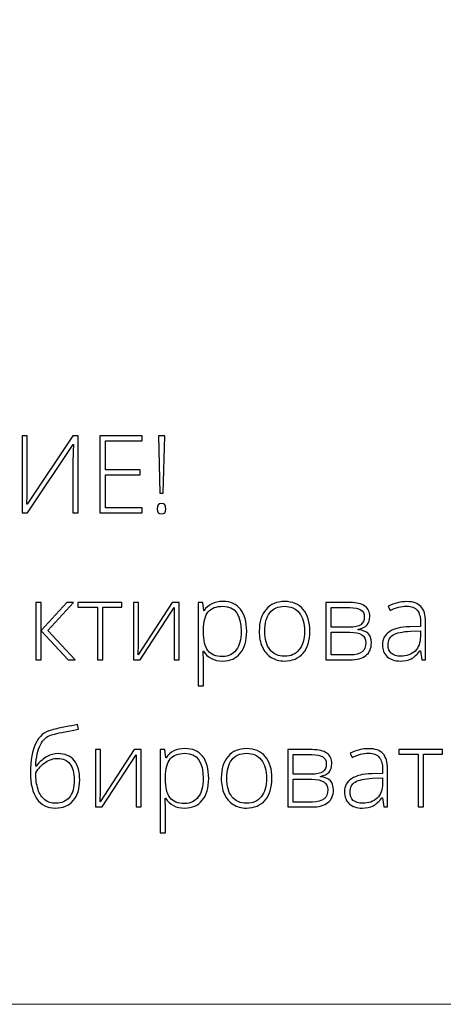
# Model space of a CAD drawing. Units: centimetres. Extents: x -263 to -96, y -383 to -147.
# Drawn here: x -235 to -217, y -383 to -341 of the extents above; entities that cross this region are included whole.
import ezdxf

# ---------------------------------------------------------------- set-up
doc = ezdxf.new("R2010")
doc.units = ezdxf.units.CM
doc.header["$MEASUREMENT"] = 0
doc.layers.add('layer 1', color=7, linetype='Continuous')

msp = doc.modelspace()

# ---------------------------------------------------------------- linework, layer by layer
at = {"layer": 'layer 1', "color": 250, "lineweight": 20}
msp.add_open_spline([(-263.16708, -383.03001), (-263.16708, -383.03001), (-263.16708, -146.8443), (-263.16708, -146.8443), (-263.16708, -146.8443), (-263.16708, -146.8443), (-96.16709, -146.8443), (-96.16709, -146.8443), (-96.16709, -146.8443), (-96.16709, -146.8443), (-96.16709, -383.03001), (-96.16709, -383.03001), (-96.16709, -383.03001), (-96.16709, -383.03001), (-263.16708, -383.03001), (-263.16708, -383.03001)], degree=3, knots=[0, 0, 0, 0, 0.2, 0.2, 0.2, 0.2, 0.4, 0.4, 0.4, 0.4, 0.6, 0.6, 0.6, 0.6, 1, 1, 1, 1], dxfattribs=at)
at = {"layer": 'layer 1', "color": 250}
for points, knots in [([(-235.11708, -359.04844), (-235.11708, -359.04844), (-234.8992, -359.04844), (-234.8992, -359.04844), (-234.8992, -359.04844), (-234.8992, -359.04844), (-234.8992, -361.17486), (-234.8992, -361.17486), (-234.8992, -361.17486), (-234.8992, -361.32669), (-234.90451, -361.58025), (-234.91666, -361.93554), (-234.91666, -361.93554), (-234.91666, -361.93554), (-234.90299, -361.93554), (-234.90299, -361.93554), (-234.90299, -361.93554), (-234.90299, -361.93554), (-232.98231, -359.04844), (-232.98231, -359.04844), (-232.98231, -359.04844), (-232.98231, -359.04844), (-232.75304, -359.04844), (-232.75304, -359.04844), (-232.75304, -359.04844), (-232.75304, -359.04844), (-232.75304, -362.3007), (-232.75304, -362.3007), (-232.75304, -362.3007), (-232.75304, -362.3007), (-232.9732, -362.3007), (-232.9732, -362.3007), (-232.9732, -362.3007), (-232.9732, -362.3007), (-232.9732, -360.18719), (-232.9732, -360.18719), (-232.9732, -360.18719), (-232.9732, -359.94729), (-232.96409, -359.68766), (-232.94435, -359.40905), (-232.94435, -359.40905), (-232.94435, -359.40905), (-232.96257, -359.40905), (-232.96257, -359.40905), (-232.96257, -359.40905), (-232.96257, -359.40905), (-234.89009, -362.3007), (-234.89009, -362.3007), (-234.89009, -362.3007), (-234.89009, -362.3007), (-235.11708, -362.3007), (-235.11708, -362.3007), (-235.11708, -362.3007), (-235.11708, -362.3007), (-235.11708, -359.04844), (-235.11708, -359.04844)], [0, 0, 0, 0, 0.06666667, 0.06666667, 0.06666667, 0.06666667, 0.13333333, 0.13333333, 0.13333333, 0.13333333, 0.2, 0.2, 0.2, 0.2, 0.26666667, 0.26666667, 0.26666667, 0.26666667, 0.33333333, 0.33333333, 0.33333333, 0.33333333, 0.4, 0.4, 0.4, 0.4, 0.46666667, 0.46666667, 0.46666667, 0.46666667, 0.53333333, 0.53333333, 0.53333333, 0.53333333, 0.6, 0.6, 0.6, 0.6, 0.66666667, 0.66666667, 0.66666667, 0.66666667, 0.73333333, 0.73333333, 0.73333333, 0.73333333, 0.8, 0.8, 0.8, 0.8, 0.86666667, 0.86666667, 0.86666667, 0.86666667, 1, 1, 1, 1]), ([(-230.05346, -362.3007), (-230.05346, -362.3007), (-231.83142, -362.3007), (-231.83142, -362.3007), (-231.83142, -362.3007), (-231.83142, -362.3007), (-231.83142, -359.04844), (-231.83142, -359.04844), (-231.83142, -359.04844), (-231.83142, -359.04844), (-230.05346, -359.04844), (-230.05346, -359.04844), (-230.05346, -359.04844), (-230.05346, -359.04844), (-230.05346, -359.25797), (-230.05346, -359.25797), (-230.05346, -359.25797), (-230.05346, -359.25797), (-231.60443, -359.25797), (-231.60443, -359.25797), (-231.60443, -359.25797), (-231.60443, -359.25797), (-231.60443, -360.48782), (-231.60443, -360.48782), (-231.60443, -360.48782), (-231.60443, -360.48782), (-230.14076, -360.48782), (-230.14076, -360.48782), (-230.14076, -360.48782), (-230.14076, -360.48782), (-230.14076, -360.69735), (-230.14076, -360.69735), (-230.14076, -360.69735), (-230.14076, -360.69735), (-231.60443, -360.69735), (-231.60443, -360.69735), (-231.60443, -360.69735), (-231.60443, -360.69735), (-231.60443, -362.09117), (-231.60443, -362.09117), (-231.60443, -362.09117), (-231.60443, -362.09117), (-230.05346, -362.09117), (-230.05346, -362.09117), (-230.05346, -362.09117), (-230.05346, -362.09117), (-230.05346, -362.3007), (-230.05346, -362.3007)], [0, 0, 0, 0, 0.07692308, 0.07692308, 0.07692308, 0.07692308, 0.15384615, 0.15384615, 0.15384615, 0.15384615, 0.23076923, 0.23076923, 0.23076923, 0.23076923, 0.30769231, 0.30769231, 0.30769231, 0.30769231, 0.38461538, 0.38461538, 0.38461538, 0.38461538, 0.46153846, 0.46153846, 0.46153846, 0.46153846, 0.53846154, 0.53846154, 0.53846154, 0.53846154, 0.61538462, 0.61538462, 0.61538462, 0.61538462, 0.69230769, 0.69230769, 0.69230769, 0.69230769, 0.76923077, 0.76923077, 0.76923077, 0.76923077, 0.84615385, 0.84615385, 0.84615385, 0.84615385, 1, 1, 1, 1]), ([(-229.16524, -361.46258), (-229.16524, -361.46258), (-229.30113, -361.46258), (-229.30113, -361.46258), (-229.30113, -361.46258), (-229.30113, -361.46258), (-229.36566, -359.04844), (-229.36566, -359.04844), (-229.36566, -359.04844), (-229.36566, -359.04844), (-229.10071, -359.04844), (-229.10071, -359.04844), (-229.10071, -359.04844), (-229.10071, -359.04844), (-229.16524, -361.46258), (-229.16524, -361.46258)], [0, 0, 0, 0, 0.2, 0.2, 0.2, 0.2, 0.4, 0.4, 0.4, 0.4, 0.6, 0.6, 0.6, 0.6, 1, 1, 1, 1]), ([(-229.41424, -362.12761), (-229.41424, -361.98185), (-229.35503, -361.90897), (-229.2366, -361.90897), (-229.2366, -361.90897), (-229.11513, -361.90897), (-229.05364, -361.98185), (-229.05364, -362.12761), (-229.05364, -362.12761), (-229.05364, -362.27337), (-229.11513, -362.34625), (-229.2366, -362.34625), (-229.2366, -362.34625), (-229.35503, -362.34625), (-229.41424, -362.27337), (-229.41424, -362.12761)], [0, 0, 0, 0, 0.2, 0.2, 0.2, 0.2, 0.4, 0.4, 0.4, 0.4, 0.6, 0.6, 0.6, 0.6, 1, 1, 1, 1]), ([(-233.226, -366.08513), (-233.226, -366.08513), (-232.9527, -366.08513), (-232.9527, -366.08513), (-232.9527, -366.08513), (-232.9527, -366.08513), (-234.03603, -367.25576), (-234.03603, -367.25576), (-234.03603, -367.25576), (-234.03603, -367.25576), (-232.87451, -368.50382), (-232.87451, -368.50382), (-232.87451, -368.50382), (-232.87451, -368.50382), (-233.17058, -368.50382), (-233.17058, -368.50382), (-233.17058, -368.50382), (-233.17058, -368.50382), (-234.31388, -367.27777), (-234.31388, -367.27777), (-234.31388, -367.27777), (-234.31388, -367.27777), (-234.31388, -368.50382), (-234.31388, -368.50382), (-234.31388, -368.50382), (-234.31388, -368.50382), (-234.5386, -368.50382), (-234.5386, -368.50382), (-234.5386, -368.50382), (-234.5386, -368.50382), (-234.5386, -366.08513), (-234.5386, -366.08513), (-234.5386, -366.08513), (-234.5386, -366.08513), (-234.31388, -366.08513), (-234.31388, -366.08513), (-234.31388, -366.08513), (-234.31388, -366.08513), (-234.31388, -367.26031), (-234.31388, -367.26031), (-234.31388, -367.26031), (-234.31388, -367.26031), (-233.226, -366.08513), (-233.226, -366.08513)], [0, 0, 0, 0, 0.08333333, 0.08333333, 0.08333333, 0.08333333, 0.16666667, 0.16666667, 0.16666667, 0.16666667, 0.25, 0.25, 0.25, 0.25, 0.33333333, 0.33333333, 0.33333333, 0.33333333, 0.41666667, 0.41666667, 0.41666667, 0.41666667, 0.5, 0.5, 0.5, 0.5, 0.58333333, 0.58333333, 0.58333333, 0.58333333, 0.66666667, 0.66666667, 0.66666667, 0.66666667, 0.75, 0.75, 0.75, 0.75, 0.83333333, 0.83333333, 0.83333333, 0.83333333, 1, 1, 1, 1]), ([(-230.91207, -366.27643), (-230.91207, -366.27643), (-231.71754, -366.27643), (-231.71754, -366.27643), (-231.71754, -366.27643), (-231.71754, -366.27643), (-231.71754, -368.50382), (-231.71754, -368.50382), (-231.71754, -368.50382), (-231.71754, -368.50382), (-231.93542, -368.50382), (-231.93542, -368.50382), (-231.93542, -368.50382), (-231.93542, -368.50382), (-231.93542, -366.27643), (-231.93542, -366.27643), (-231.93542, -366.27643), (-231.93542, -366.27643), (-232.76139, -366.27643), (-232.76139, -366.27643), (-232.76139, -366.27643), (-232.76139, -366.27643), (-232.76139, -366.08513), (-232.76139, -366.08513), (-232.76139, -366.08513), (-232.76139, -366.08513), (-230.91207, -366.08513), (-230.91207, -366.08513), (-230.91207, -366.08513), (-230.91207, -366.08513), (-230.91207, -366.27643), (-230.91207, -366.27643)], [0, 0, 0, 0, 0.11111111, 0.11111111, 0.11111111, 0.11111111, 0.22222222, 0.22222222, 0.22222222, 0.22222222, 0.33333333, 0.33333333, 0.33333333, 0.33333333, 0.44444444, 0.44444444, 0.44444444, 0.44444444, 0.55555556, 0.55555556, 0.55555556, 0.55555556, 0.66666667, 0.66666667, 0.66666667, 0.66666667, 0.77777778, 0.77777778, 0.77777778, 0.77777778, 1, 1, 1, 1]), ([(-230.20757, -366.08513), (-230.20757, -366.08513), (-230.20757, -367.83424), (-230.20757, -367.83424), (-230.20757, -367.83424), (-230.20757, -367.83424), (-230.22123, -368.2905), (-230.22123, -368.2905), (-230.22123, -368.2905), (-230.22123, -368.2905), (-228.78717, -366.08513), (-228.78717, -366.08513), (-228.78717, -366.08513), (-228.78717, -366.08513), (-228.49338, -366.08513), (-228.49338, -366.08513), (-228.49338, -366.08513), (-228.49338, -366.08513), (-228.49338, -368.50382), (-228.49338, -368.50382), (-228.49338, -368.50382), (-228.49338, -368.50382), (-228.70442, -368.50382), (-228.70442, -368.50382), (-228.70442, -368.50382), (-228.70442, -368.50382), (-228.70442, -366.7661), (-228.70442, -366.7661), (-228.70442, -366.7661), (-228.70442, -366.7661), (-228.69607, -366.29845), (-228.69607, -366.29845), (-228.69607, -366.29845), (-228.69607, -366.29845), (-230.13013, -368.50382), (-230.13013, -368.50382), (-230.13013, -368.50382), (-230.13013, -368.50382), (-230.4171, -368.50382), (-230.4171, -368.50382), (-230.4171, -368.50382), (-230.4171, -368.50382), (-230.4171, -366.08513), (-230.4171, -366.08513), (-230.4171, -366.08513), (-230.4171, -366.08513), (-230.20757, -366.08513), (-230.20757, -366.08513)], [0, 0, 0, 0, 0.07692308, 0.07692308, 0.07692308, 0.07692308, 0.15384615, 0.15384615, 0.15384615, 0.15384615, 0.23076923, 0.23076923, 0.23076923, 0.23076923, 0.30769231, 0.30769231, 0.30769231, 0.30769231, 0.38461538, 0.38461538, 0.38461538, 0.38461538, 0.46153846, 0.46153846, 0.46153846, 0.46153846, 0.53846154, 0.53846154, 0.53846154, 0.53846154, 0.61538462, 0.61538462, 0.61538462, 0.61538462, 0.69230769, 0.69230769, 0.69230769, 0.69230769, 0.76923077, 0.76923077, 0.76923077, 0.76923077, 0.84615385, 0.84615385, 0.84615385, 0.84615385, 1, 1, 1, 1]), ([(-226.64937, -368.54937), (-227.02136, -368.54937), (-227.29238, -368.40968), (-227.46319, -368.13107), (-227.46319, -368.13107), (-227.46319, -368.13107), (-227.47837, -368.13107), (-227.47837, -368.13107), (-227.47837, -368.13107), (-227.47837, -368.13107), (-227.4723, -368.31782), (-227.4723, -368.31782), (-227.4723, -368.31782), (-227.46623, -368.42714), (-227.46319, -368.54709), (-227.46319, -368.67767), (-227.46319, -368.67767), (-227.46319, -368.67767), (-227.46319, -369.59702), (-227.46319, -369.59702), (-227.46319, -369.59702), (-227.46319, -369.59702), (-227.68335, -369.59702), (-227.68335, -369.59702), (-227.68335, -369.59702), (-227.68335, -369.59702), (-227.68335, -366.08513), (-227.68335, -366.08513), (-227.68335, -366.08513), (-227.68335, -366.08513), (-227.49659, -366.08513), (-227.49659, -366.08513), (-227.49659, -366.08513), (-227.49659, -366.08513), (-227.45408, -366.4313), (-227.45408, -366.4313), (-227.45408, -366.4313), (-227.45408, -366.4313), (-227.44117, -366.4313), (-227.44117, -366.4313), (-227.44117, -366.4313), (-227.27492, -366.17015), (-227.00997, -366.03958), (-226.64481, -366.03958), (-226.64481, -366.03958), (-226.31913, -366.03958), (-226.07012, -366.14662), (-225.89931, -366.36146), (-225.89931, -366.36146), (-225.72774, -366.57555), (-225.64196, -366.88756), (-225.64196, -367.29675), (-225.64196, -367.29675), (-225.64196, -367.69455), (-225.7323, -368.00277), (-225.91222, -368.22141), (-225.91222, -368.22141), (-226.0929, -368.44005), (-226.33811, -368.54937), (-226.64937, -368.54937)], [0, 0, 0, 0, 0.0625, 0.0625, 0.0625, 0.0625, 0.125, 0.125, 0.125, 0.125, 0.1875, 0.1875, 0.1875, 0.1875, 0.25, 0.25, 0.25, 0.25, 0.3125, 0.3125, 0.3125, 0.3125, 0.375, 0.375, 0.375, 0.375, 0.4375, 0.4375, 0.4375, 0.4375, 0.5, 0.5, 0.5, 0.5, 0.5625, 0.5625, 0.5625, 0.5625, 0.625, 0.625, 0.625, 0.625, 0.6875, 0.6875, 0.6875, 0.6875, 0.75, 0.75, 0.75, 0.75, 0.8125, 0.8125, 0.8125, 0.8125, 0.875, 0.875, 0.875, 0.875, 1, 1, 1, 1]), ([(-226.65392, -368.35806), (-226.40643, -368.35806), (-226.21512, -368.2662), (-226.07923, -368.08173), (-226.07923, -368.08173), (-225.94334, -367.89725), (-225.87578, -367.63913), (-225.87578, -367.30814), (-225.87578, -367.30814), (-225.87578, -366.59604), (-226.13238, -366.23999), (-226.64481, -366.23999), (-226.64481, -366.23999), (-226.92646, -366.23999), (-227.13371, -366.31743), (-227.26505, -366.47306), (-227.26505, -366.47306), (-227.39714, -366.62793), (-227.46319, -366.88149), (-227.46319, -367.23222), (-227.46319, -367.23222), (-227.46319, -367.23222), (-227.46319, -367.30358), (-227.46319, -367.30358), (-227.46319, -367.30358), (-227.46319, -367.68241), (-227.40018, -367.95267), (-227.2734, -368.11513), (-227.2734, -368.11513), (-227.14662, -368.27683), (-226.94013, -368.35806), (-226.65392, -368.35806)], [0, 0, 0, 0, 0.11111111, 0.11111111, 0.11111111, 0.11111111, 0.22222222, 0.22222222, 0.22222222, 0.22222222, 0.33333333, 0.33333333, 0.33333333, 0.33333333, 0.44444444, 0.44444444, 0.44444444, 0.44444444, 0.55555556, 0.55555556, 0.55555556, 0.55555556, 0.66666667, 0.66666667, 0.66666667, 0.66666667, 0.77777778, 0.77777778, 0.77777778, 0.77777778, 1, 1, 1, 1]), ([(-222.97274, -367.2922), (-222.97274, -367.68696), (-223.06839, -367.99518), (-223.2597, -368.21686), (-223.2597, -368.21686), (-223.45101, -368.43853), (-223.71444, -368.54937), (-224.05151, -368.54937), (-224.05151, -368.54937), (-224.26332, -368.54937), (-224.45007, -368.49851), (-224.61177, -368.39602), (-224.61177, -368.39602), (-224.77348, -368.29353), (-224.89722, -368.14701), (-224.983, -367.95494), (-224.983, -367.95494), (-225.06955, -367.76364), (-225.11206, -367.54272), (-225.11206, -367.2922), (-225.11206, -367.2922), (-225.11206, -366.89743), (-225.01641, -366.58997), (-224.8251, -366.36981), (-224.8251, -366.36981), (-224.63379, -366.14965), (-224.37188, -366.03958), (-224.03785, -366.03958), (-224.03785, -366.03958), (-223.70609, -366.03958), (-223.44494, -366.15117), (-223.25591, -366.37437), (-223.25591, -366.37437), (-223.06688, -366.59756), (-222.97274, -366.9035), (-222.97274, -367.2922)], [0, 0, 0, 0, 0.1, 0.1, 0.1, 0.1, 0.2, 0.2, 0.2, 0.2, 0.3, 0.3, 0.3, 0.3, 0.4, 0.4, 0.4, 0.4, 0.5, 0.5, 0.5, 0.5, 0.6, 0.6, 0.6, 0.6, 0.7, 0.7, 0.7, 0.7, 0.8, 0.8, 0.8, 0.8, 1, 1, 1, 1]), ([(-224.88128, -367.2922), (-224.88128, -367.62471), (-224.80764, -367.88358), (-224.66188, -368.06958), (-224.66188, -368.06958), (-224.51612, -368.25557), (-224.30963, -368.34895), (-224.0424, -368.34895), (-224.0424, -368.34895), (-223.77518, -368.34895), (-223.56868, -368.25557), (-223.42292, -368.06958), (-223.42292, -368.06958), (-223.27716, -367.88358), (-223.20353, -367.62471), (-223.20353, -367.2922), (-223.20353, -367.2922), (-223.20353, -366.95892), (-223.27792, -366.70005), (-223.4252, -366.51557), (-223.4252, -366.51557), (-223.57248, -366.33185), (-223.77973, -366.23999), (-224.04696, -366.23999), (-224.04696, -366.23999), (-224.31342, -366.23999), (-224.51916, -366.33185), (-224.66416, -366.51481), (-224.66416, -366.51481), (-224.8084, -366.69777), (-224.88128, -366.9574), (-224.88128, -367.2922)], [0, 0, 0, 0, 0.11111111, 0.11111111, 0.11111111, 0.11111111, 0.22222222, 0.22222222, 0.22222222, 0.22222222, 0.33333333, 0.33333333, 0.33333333, 0.33333333, 0.44444444, 0.44444444, 0.44444444, 0.44444444, 0.55555556, 0.55555556, 0.55555556, 0.55555556, 0.66666667, 0.66666667, 0.66666667, 0.66666667, 0.77777778, 0.77777778, 0.77777778, 0.77777778, 1, 1, 1, 1]), ([(-220.44776, -366.66968), (-220.44776, -366.82303), (-220.48572, -366.94298), (-220.56088, -367.02952), (-220.56088, -367.02952), (-220.63679, -367.11683), (-220.75978, -367.17756), (-220.93059, -367.21172), (-220.93059, -367.21172), (-220.93059, -367.21172), (-220.93059, -367.22691), (-220.93059, -367.22691), (-220.93059, -367.22691), (-220.73624, -367.24892), (-220.5958, -367.3051), (-220.50925, -367.39468), (-220.50925, -367.39468), (-220.42195, -367.48426), (-220.37868, -367.61256), (-220.37868, -367.78034), (-220.37868, -367.78034), (-220.37868, -368.01264), (-220.45535, -368.19104), (-220.6087, -368.31631), (-220.6087, -368.31631), (-220.76281, -368.44157), (-220.98677, -368.50382), (-221.28208, -368.50382), (-221.28208, -368.50382), (-221.28208, -368.50382), (-222.30316, -368.50382), (-222.30316, -368.50382), (-222.30316, -368.50382), (-222.30316, -368.50382), (-222.30316, -366.08513), (-222.30316, -366.08513), (-222.30316, -366.08513), (-222.30316, -366.08513), (-221.27753, -366.08513), (-221.27753, -366.08513), (-221.27753, -366.08513), (-221.00195, -366.08513), (-220.7947, -366.13523), (-220.65577, -366.23468), (-220.65577, -366.23468), (-220.51684, -366.33413), (-220.44776, -366.47913), (-220.44776, -366.66968)], [0, 0, 0, 0, 0.07692308, 0.07692308, 0.07692308, 0.07692308, 0.15384615, 0.15384615, 0.15384615, 0.15384615, 0.23076923, 0.23076923, 0.23076923, 0.23076923, 0.30769231, 0.30769231, 0.30769231, 0.30769231, 0.38461538, 0.38461538, 0.38461538, 0.38461538, 0.46153846, 0.46153846, 0.46153846, 0.46153846, 0.53846154, 0.53846154, 0.53846154, 0.53846154, 0.61538462, 0.61538462, 0.61538462, 0.61538462, 0.69230769, 0.69230769, 0.69230769, 0.69230769, 0.76923077, 0.76923077, 0.76923077, 0.76923077, 0.84615385, 0.84615385, 0.84615385, 0.84615385, 1, 1, 1, 1]), ([(-220.68158, -366.68714), (-220.68158, -366.54594), (-220.73169, -366.44497), (-220.83266, -366.385), (-220.83266, -366.385), (-220.93363, -366.32502), (-221.0847, -366.29465), (-221.28664, -366.29465), (-221.28664, -366.29465), (-221.28664, -366.29465), (-222.083, -366.29465), (-222.083, -366.29465), (-222.083, -366.29465), (-222.083, -366.29465), (-222.083, -367.12366), (-222.083, -367.12366), (-222.083, -367.12366), (-222.083, -367.12366), (-221.31321, -367.12366), (-221.31321, -367.12366), (-221.31321, -367.12366), (-221.08774, -367.12366), (-220.92603, -367.08874), (-220.8281, -367.0189), (-220.8281, -367.0189), (-220.73017, -366.94905), (-220.68158, -366.83822), (-220.68158, -366.68714)], [0, 0, 0, 0, 0.125, 0.125, 0.125, 0.125, 0.25, 0.25, 0.25, 0.25, 0.375, 0.375, 0.375, 0.375, 0.5, 0.5, 0.5, 0.5, 0.625, 0.625, 0.625, 0.625, 0.75, 0.75, 0.75, 0.75, 1, 1, 1, 1]), ([(-218.25605, -368.50382), (-218.25605, -368.50382), (-218.31147, -368.1212), (-218.31147, -368.1212), (-218.31147, -368.1212), (-218.31147, -368.1212), (-218.32969, -368.1212), (-218.32969, -368.1212), (-218.32969, -368.1212), (-218.45116, -368.27759), (-218.57642, -368.38767), (-218.70472, -368.4522), (-218.70472, -368.4522), (-218.83302, -368.51673), (-218.98485, -368.54937), (-219.15946, -368.54937), (-219.15946, -368.54937), (-219.39708, -368.54937), (-219.58155, -368.48864), (-219.71365, -368.36717), (-219.71365, -368.36717), (-219.84574, -368.24495), (-219.91179, -368.07717), (-219.91179, -367.86157), (-219.91179, -367.86157), (-219.91179, -367.62547), (-219.8131, -367.44251), (-219.61648, -367.31193), (-219.61648, -367.31193), (-219.41985, -367.18136), (-219.13593, -367.11227), (-218.76318, -367.10544), (-218.76318, -367.10544), (-218.76318, -367.10544), (-218.30312, -367.09178), (-218.30312, -367.09178), (-218.30312, -367.09178), (-218.30312, -367.09178), (-218.30312, -366.93159), (-218.30312, -366.93159), (-218.30312, -366.93159), (-218.30312, -366.70157), (-218.34943, -366.52848), (-218.44281, -366.41081), (-218.44281, -366.41081), (-218.53619, -366.2939), (-218.68726, -366.23544), (-218.89451, -366.23544), (-218.89451, -366.23544), (-219.11846, -366.23544), (-219.35077, -366.29769), (-219.59142, -366.42219), (-219.59142, -366.42219), (-219.59142, -366.42219), (-219.67341, -366.23088), (-219.67341, -366.23088), (-219.67341, -366.23088), (-219.40771, -366.10638), (-219.14579, -366.04413), (-218.88616, -366.04413), (-218.88616, -366.04413), (-218.62045, -366.04413), (-218.42231, -366.11321), (-218.29098, -366.25062), (-218.29098, -366.25062), (-218.15964, -366.38879), (-218.09359, -366.60363), (-218.09359, -366.89591), (-218.09359, -366.89591), (-218.09359, -366.89591), (-218.09359, -368.50382), (-218.09359, -368.50382), (-218.09359, -368.50382), (-218.09359, -368.50382), (-218.25605, -368.50382), (-218.25605, -368.50382)], [0, 0, 0, 0, 0.05, 0.05, 0.05, 0.05, 0.1, 0.1, 0.1, 0.1, 0.15, 0.15, 0.15, 0.15, 0.2, 0.2, 0.2, 0.2, 0.25, 0.25, 0.25, 0.25, 0.3, 0.3, 0.3, 0.3, 0.35, 0.35, 0.35, 0.35, 0.4, 0.4, 0.4, 0.4, 0.45, 0.45, 0.45, 0.45, 0.5, 0.5, 0.5, 0.5, 0.55, 0.55, 0.55, 0.55, 0.6, 0.6, 0.6, 0.6, 0.65, 0.65, 0.65, 0.65, 0.7, 0.7, 0.7, 0.7, 0.75, 0.75, 0.75, 0.75, 0.8, 0.8, 0.8, 0.8, 0.85, 0.85, 0.85, 0.85, 0.9, 0.9, 0.9, 0.9, 1, 1, 1, 1]), ([(-220.6125, -367.77578), (-220.6125, -367.48047), (-220.84025, -367.33319), (-221.29499, -367.33319), (-221.29499, -367.33319), (-221.29499, -367.33319), (-222.083, -367.33319), (-222.083, -367.33319), (-222.083, -367.33319), (-222.083, -367.33319), (-222.083, -368.29429), (-222.083, -368.29429), (-222.083, -368.29429), (-222.083, -368.29429), (-221.26386, -368.29429), (-221.26386, -368.29429), (-221.26386, -368.29429), (-220.82962, -368.29429), (-220.6125, -368.1212), (-220.6125, -367.77578)], [0, 0, 0, 0, 0.16666667, 0.16666667, 0.16666667, 0.16666667, 0.33333333, 0.33333333, 0.33333333, 0.33333333, 0.5, 0.5, 0.5, 0.5, 0.66666667, 0.66666667, 0.66666667, 0.66666667, 1, 1, 1, 1]), ([(-219.14655, -368.34895), (-218.88844, -368.34895), (-218.68422, -368.27531), (-218.53543, -368.12727), (-218.53543, -368.12727), (-218.38663, -367.98), (-218.31147, -367.77502), (-218.31147, -367.51235), (-218.31147, -367.51235), (-218.31147, -367.51235), (-218.31147, -367.27398), (-218.31147, -367.27398), (-218.31147, -367.27398), (-218.31147, -367.27398), (-218.73433, -367.29144), (-218.73433, -367.29144), (-218.73433, -367.29144), (-219.07443, -367.30814), (-219.31661, -367.36128), (-219.46085, -367.45086), (-219.46085, -367.45086), (-219.60585, -367.54044), (-219.67797, -367.68089), (-219.67797, -367.87068), (-219.67797, -367.87068), (-219.67797, -368.02175), (-219.63166, -368.13942), (-219.53904, -368.22293), (-219.53904, -368.22293), (-219.44642, -368.3072), (-219.31509, -368.34895), (-219.14655, -368.34895)], [0, 0, 0, 0, 0.11111111, 0.11111111, 0.11111111, 0.11111111, 0.22222222, 0.22222222, 0.22222222, 0.22222222, 0.33333333, 0.33333333, 0.33333333, 0.33333333, 0.44444444, 0.44444444, 0.44444444, 0.44444444, 0.55555556, 0.55555556, 0.55555556, 0.55555556, 0.66666667, 0.66666667, 0.66666667, 0.66666667, 0.77777778, 0.77777778, 0.77777778, 0.77777778, 1, 1, 1, 1]), ([(-234.76635, -373.25542), (-234.76635, -372.2055), (-234.47028, -371.60728), (-233.87889, -371.46076), (-233.87889, -371.46076), (-233.67164, -371.40838), (-233.47274, -371.36434), (-233.28219, -371.3279), (-233.28219, -371.3279), (-233.09164, -371.29222), (-232.9231, -371.25958), (-232.77658, -371.23149), (-232.77658, -371.23149), (-232.77658, -371.23149), (-232.73635, -371.4228), (-232.73635, -371.4228), (-232.73635, -371.4228), (-232.73635, -371.4228), (-233.00281, -371.47366), (-233.00281, -371.47366), (-233.00281, -371.47366), (-233.44313, -371.55717), (-233.73389, -371.62094), (-233.87433, -371.66497), (-233.87433, -371.66497), (-234.07475, -371.72267), (-234.23114, -371.8616), (-234.34502, -372.08099), (-234.34502, -372.08099), (-234.45813, -372.30039), (-234.52342, -372.60102), (-234.53936, -372.98136), (-234.53936, -372.98136), (-234.53936, -372.98136), (-234.5257, -372.98136), (-234.5257, -372.98136), (-234.5257, -372.98136), (-234.36779, -372.79309), (-234.21292, -372.65872), (-234.06337, -372.57825), (-234.06337, -372.57825), (-233.91381, -372.49702), (-233.7597, -372.45678), (-233.60104, -372.45678), (-233.60104, -372.45678), (-233.30496, -372.45678), (-233.07797, -372.55243), (-232.92083, -372.74374), (-232.92083, -372.74374), (-232.76368, -372.93505), (-232.68548, -373.20683), (-232.68548, -373.55984), (-232.68548, -373.55984), (-232.68548, -373.93563), (-232.77582, -374.22791), (-232.95651, -374.43744), (-232.95651, -374.43744), (-233.13719, -374.64773), (-233.39151, -374.75249), (-233.71871, -374.75249), (-233.71871, -374.75249), (-234.05122, -374.75249), (-234.30858, -374.62267), (-234.49153, -374.36304), (-234.49153, -374.36304), (-234.67449, -374.10341), (-234.76635, -373.73445), (-234.76635, -373.25542)], [0, 0, 0, 0, 0.05555556, 0.05555556, 0.05555556, 0.05555556, 0.11111111, 0.11111111, 0.11111111, 0.11111111, 0.16666667, 0.16666667, 0.16666667, 0.16666667, 0.22222222, 0.22222222, 0.22222222, 0.22222222, 0.27777778, 0.27777778, 0.27777778, 0.27777778, 0.33333333, 0.33333333, 0.33333333, 0.33333333, 0.38888889, 0.38888889, 0.38888889, 0.38888889, 0.44444444, 0.44444444, 0.44444444, 0.44444444, 0.5, 0.5, 0.5, 0.5, 0.55555556, 0.55555556, 0.55555556, 0.55555556, 0.61111111, 0.61111111, 0.61111111, 0.61111111, 0.66666667, 0.66666667, 0.66666667, 0.66666667, 0.72222222, 0.72222222, 0.72222222, 0.72222222, 0.77777778, 0.77777778, 0.77777778, 0.77777778, 0.83333333, 0.83333333, 0.83333333, 0.83333333, 0.88888889, 0.88888889, 0.88888889, 0.88888889, 1, 1, 1, 1]), ([(-231.81017, -372.28825), (-231.81017, -372.28825), (-231.81017, -374.03736), (-231.81017, -374.03736), (-231.81017, -374.03736), (-231.81017, -374.03736), (-231.82383, -374.49362), (-231.82383, -374.49362), (-231.82383, -374.49362), (-231.82383, -374.49362), (-230.38977, -372.28825), (-230.38977, -372.28825), (-230.38977, -372.28825), (-230.38977, -372.28825), (-230.09598, -372.28825), (-230.09598, -372.28825), (-230.09598, -372.28825), (-230.09598, -372.28825), (-230.09598, -374.70694), (-230.09598, -374.70694), (-230.09598, -374.70694), (-230.09598, -374.70694), (-230.30702, -374.70694), (-230.30702, -374.70694), (-230.30702, -374.70694), (-230.30702, -374.70694), (-230.30702, -372.96922), (-230.30702, -372.96922), (-230.30702, -372.96922), (-230.30702, -372.96922), (-230.29867, -372.50157), (-230.29867, -372.50157), (-230.29867, -372.50157), (-230.29867, -372.50157), (-231.73273, -374.70694), (-231.73273, -374.70694), (-231.73273, -374.70694), (-231.73273, -374.70694), (-232.0197, -374.70694), (-232.0197, -374.70694), (-232.0197, -374.70694), (-232.0197, -374.70694), (-232.0197, -372.28825), (-232.0197, -372.28825), (-232.0197, -372.28825), (-232.0197, -372.28825), (-231.81017, -372.28825), (-231.81017, -372.28825)], [0, 0, 0, 0, 0.07692308, 0.07692308, 0.07692308, 0.07692308, 0.15384615, 0.15384615, 0.15384615, 0.15384615, 0.23076923, 0.23076923, 0.23076923, 0.23076923, 0.30769231, 0.30769231, 0.30769231, 0.30769231, 0.38461538, 0.38461538, 0.38461538, 0.38461538, 0.46153846, 0.46153846, 0.46153846, 0.46153846, 0.53846154, 0.53846154, 0.53846154, 0.53846154, 0.61538462, 0.61538462, 0.61538462, 0.61538462, 0.69230769, 0.69230769, 0.69230769, 0.69230769, 0.76923077, 0.76923077, 0.76923077, 0.76923077, 0.84615385, 0.84615385, 0.84615385, 0.84615385, 1, 1, 1, 1]), ([(-228.25197, -374.75249), (-228.62396, -374.75249), (-228.89498, -374.6128), (-229.06579, -374.33419), (-229.06579, -374.33419), (-229.06579, -374.33419), (-229.08097, -374.33419), (-229.08097, -374.33419), (-229.08097, -374.33419), (-229.08097, -374.33419), (-229.0749, -374.52094), (-229.0749, -374.52094), (-229.0749, -374.52094), (-229.06883, -374.63026), (-229.06579, -374.75021), (-229.06579, -374.88079), (-229.06579, -374.88079), (-229.06579, -374.88079), (-229.06579, -375.80014), (-229.06579, -375.80014), (-229.06579, -375.80014), (-229.06579, -375.80014), (-229.28595, -375.80014), (-229.28595, -375.80014), (-229.28595, -375.80014), (-229.28595, -375.80014), (-229.28595, -372.28825), (-229.28595, -372.28825), (-229.28595, -372.28825), (-229.28595, -372.28825), (-229.09919, -372.28825), (-229.09919, -372.28825), (-229.09919, -372.28825), (-229.09919, -372.28825), (-229.05668, -372.63442), (-229.05668, -372.63442), (-229.05668, -372.63442), (-229.05668, -372.63442), (-229.04377, -372.63442), (-229.04377, -372.63442), (-229.04377, -372.63442), (-228.87752, -372.37327), (-228.61257, -372.2427), (-228.24741, -372.2427), (-228.24741, -372.2427), (-227.92173, -372.2427), (-227.67272, -372.34974), (-227.50191, -372.56458), (-227.50191, -372.56458), (-227.33034, -372.77867), (-227.24456, -373.09068), (-227.24456, -373.49987), (-227.24456, -373.49987), (-227.24456, -373.89767), (-227.3349, -374.20589), (-227.51482, -374.42453), (-227.51482, -374.42453), (-227.6955, -374.64317), (-227.94071, -374.75249), (-228.25197, -374.75249)], [0, 0, 0, 0, 0.0625, 0.0625, 0.0625, 0.0625, 0.125, 0.125, 0.125, 0.125, 0.1875, 0.1875, 0.1875, 0.1875, 0.25, 0.25, 0.25, 0.25, 0.3125, 0.3125, 0.3125, 0.3125, 0.375, 0.375, 0.375, 0.375, 0.4375, 0.4375, 0.4375, 0.4375, 0.5, 0.5, 0.5, 0.5, 0.5625, 0.5625, 0.5625, 0.5625, 0.625, 0.625, 0.625, 0.625, 0.6875, 0.6875, 0.6875, 0.6875, 0.75, 0.75, 0.75, 0.75, 0.8125, 0.8125, 0.8125, 0.8125, 0.875, 0.875, 0.875, 0.875, 1, 1, 1, 1]), ([(-228.25652, -374.56118), (-228.00903, -374.56118), (-227.81772, -374.46932), (-227.68183, -374.28485), (-227.68183, -374.28485), (-227.54594, -374.10037), (-227.47838, -373.84225), (-227.47838, -373.51126), (-227.47838, -373.51126), (-227.47838, -372.79916), (-227.73498, -372.44311), (-228.24741, -372.44311), (-228.24741, -372.44311), (-228.52906, -372.44311), (-228.73631, -372.52055), (-228.86765, -372.67618), (-228.86765, -372.67618), (-228.99974, -372.83105), (-229.06579, -373.08461), (-229.06579, -373.43534), (-229.06579, -373.43534), (-229.06579, -373.43534), (-229.06579, -373.5067), (-229.06579, -373.5067), (-229.06579, -373.5067), (-229.06579, -373.88553), (-229.00278, -374.15579), (-228.876, -374.31825), (-228.876, -374.31825), (-228.74922, -374.47995), (-228.54273, -374.56118), (-228.25652, -374.56118)], [0, 0, 0, 0, 0.11111111, 0.11111111, 0.11111111, 0.11111111, 0.22222222, 0.22222222, 0.22222222, 0.22222222, 0.33333333, 0.33333333, 0.33333333, 0.33333333, 0.44444444, 0.44444444, 0.44444444, 0.44444444, 0.55555556, 0.55555556, 0.55555556, 0.55555556, 0.66666667, 0.66666667, 0.66666667, 0.66666667, 0.77777778, 0.77777778, 0.77777778, 0.77777778, 1, 1, 1, 1]), ([(-224.57534, -373.49532), (-224.57534, -373.89008), (-224.67099, -374.1983), (-224.8623, -374.41998), (-224.8623, -374.41998), (-225.05361, -374.64165), (-225.31704, -374.75249), (-225.65411, -374.75249), (-225.65411, -374.75249), (-225.86592, -374.75249), (-226.05267, -374.70163), (-226.21437, -374.59914), (-226.21437, -374.59914), (-226.37608, -374.49665), (-226.49982, -374.35013), (-226.5856, -374.15806), (-226.5856, -374.15806), (-226.67215, -373.96676), (-226.71466, -373.74584), (-226.71466, -373.49532), (-226.71466, -373.49532), (-226.71466, -373.10055), (-226.61901, -372.79309), (-226.4277, -372.57293), (-226.4277, -372.57293), (-226.23639, -372.35277), (-225.97448, -372.2427), (-225.64045, -372.2427), (-225.64045, -372.2427), (-225.30869, -372.2427), (-225.04754, -372.35429), (-224.85851, -372.57749), (-224.85851, -372.57749), (-224.66948, -372.80068), (-224.57534, -373.10662), (-224.57534, -373.49532)], [0, 0, 0, 0, 0.1, 0.1, 0.1, 0.1, 0.2, 0.2, 0.2, 0.2, 0.3, 0.3, 0.3, 0.3, 0.4, 0.4, 0.4, 0.4, 0.5, 0.5, 0.5, 0.5, 0.6, 0.6, 0.6, 0.6, 0.7, 0.7, 0.7, 0.7, 0.8, 0.8, 0.8, 0.8, 1, 1, 1, 1]), ([(-226.48388, -373.49532), (-226.48388, -373.82783), (-226.41024, -374.0867), (-226.26448, -374.2727), (-226.26448, -374.2727), (-226.11872, -374.45869), (-225.91223, -374.55207), (-225.645, -374.55207), (-225.645, -374.55207), (-225.37778, -374.55207), (-225.17128, -374.45869), (-225.02552, -374.2727), (-225.02552, -374.2727), (-224.87976, -374.0867), (-224.80613, -373.82783), (-224.80613, -373.49532), (-224.80613, -373.49532), (-224.80613, -373.16204), (-224.88052, -372.90317), (-225.0278, -372.71869), (-225.0278, -372.71869), (-225.17508, -372.53497), (-225.38233, -372.44311), (-225.64956, -372.44311), (-225.64956, -372.44311), (-225.91602, -372.44311), (-226.12176, -372.53497), (-226.26676, -372.71793), (-226.26676, -372.71793), (-226.411, -372.90089), (-226.48388, -373.16052), (-226.48388, -373.49532)], [0, 0, 0, 0, 0.11111111, 0.11111111, 0.11111111, 0.11111111, 0.22222222, 0.22222222, 0.22222222, 0.22222222, 0.33333333, 0.33333333, 0.33333333, 0.33333333, 0.44444444, 0.44444444, 0.44444444, 0.44444444, 0.55555556, 0.55555556, 0.55555556, 0.55555556, 0.66666667, 0.66666667, 0.66666667, 0.66666667, 0.77777778, 0.77777778, 0.77777778, 0.77777778, 1, 1, 1, 1]), ([(-222.05036, -372.8728), (-222.05036, -373.02615), (-222.08832, -373.1461), (-222.16348, -373.23264), (-222.16348, -373.23264), (-222.23939, -373.31995), (-222.36238, -373.38068), (-222.53319, -373.41484), (-222.53319, -373.41484), (-222.53319, -373.41484), (-222.53319, -373.43003), (-222.53319, -373.43003), (-222.53319, -373.43003), (-222.33884, -373.45204), (-222.1984, -373.50822), (-222.11185, -373.5978), (-222.11185, -373.5978), (-222.02455, -373.68738), (-221.98128, -373.81568), (-221.98128, -373.98346), (-221.98128, -373.98346), (-221.98128, -374.21576), (-222.05795, -374.39416), (-222.2113, -374.51943), (-222.2113, -374.51943), (-222.36541, -374.64469), (-222.58937, -374.70694), (-222.88468, -374.70694), (-222.88468, -374.70694), (-222.88468, -374.70694), (-223.90576, -374.70694), (-223.90576, -374.70694), (-223.90576, -374.70694), (-223.90576, -374.70694), (-223.90576, -372.28825), (-223.90576, -372.28825), (-223.90576, -372.28825), (-223.90576, -372.28825), (-222.88013, -372.28825), (-222.88013, -372.28825), (-222.88013, -372.28825), (-222.60455, -372.28825), (-222.3973, -372.33835), (-222.25837, -372.4378), (-222.25837, -372.4378), (-222.11944, -372.53725), (-222.05036, -372.68225), (-222.05036, -372.8728)], [0, 0, 0, 0, 0.07692308, 0.07692308, 0.07692308, 0.07692308, 0.15384615, 0.15384615, 0.15384615, 0.15384615, 0.23076923, 0.23076923, 0.23076923, 0.23076923, 0.30769231, 0.30769231, 0.30769231, 0.30769231, 0.38461538, 0.38461538, 0.38461538, 0.38461538, 0.46153846, 0.46153846, 0.46153846, 0.46153846, 0.53846154, 0.53846154, 0.53846154, 0.53846154, 0.61538462, 0.61538462, 0.61538462, 0.61538462, 0.69230769, 0.69230769, 0.69230769, 0.69230769, 0.76923077, 0.76923077, 0.76923077, 0.76923077, 0.84615385, 0.84615385, 0.84615385, 0.84615385, 1, 1, 1, 1]), ([(-222.28418, -372.89026), (-222.28418, -372.74906), (-222.33429, -372.64809), (-222.43526, -372.58812), (-222.43526, -372.58812), (-222.53623, -372.52814), (-222.6873, -372.49777), (-222.88924, -372.49777), (-222.88924, -372.49777), (-222.88924, -372.49777), (-223.6856, -372.49777), (-223.6856, -372.49777), (-223.6856, -372.49777), (-223.6856, -372.49777), (-223.6856, -373.32678), (-223.6856, -373.32678), (-223.6856, -373.32678), (-223.6856, -373.32678), (-222.91581, -373.32678), (-222.91581, -373.32678), (-222.91581, -373.32678), (-222.69034, -373.32678), (-222.52863, -373.29186), (-222.4307, -373.22202), (-222.4307, -373.22202), (-222.33277, -373.15217), (-222.28418, -373.04134), (-222.28418, -372.89026)], [0, 0, 0, 0, 0.125, 0.125, 0.125, 0.125, 0.25, 0.25, 0.25, 0.25, 0.375, 0.375, 0.375, 0.375, 0.5, 0.5, 0.5, 0.5, 0.625, 0.625, 0.625, 0.625, 0.75, 0.75, 0.75, 0.75, 1, 1, 1, 1]), ([(-219.85865, -374.70694), (-219.85865, -374.70694), (-219.91407, -374.32432), (-219.91407, -374.32432), (-219.91407, -374.32432), (-219.91407, -374.32432), (-219.93229, -374.32432), (-219.93229, -374.32432), (-219.93229, -374.32432), (-220.05376, -374.48071), (-220.17902, -374.59079), (-220.30732, -374.65532), (-220.30732, -374.65532), (-220.43562, -374.71985), (-220.58745, -374.75249), (-220.76206, -374.75249), (-220.76206, -374.75249), (-220.99968, -374.75249), (-221.18415, -374.69176), (-221.31625, -374.57029), (-221.31625, -374.57029), (-221.44834, -374.44807), (-221.51439, -374.28029), (-221.51439, -374.06469), (-221.51439, -374.06469), (-221.51439, -373.82859), (-221.4157, -373.64563), (-221.21908, -373.51505), (-221.21908, -373.51505), (-221.02245, -373.38448), (-220.73853, -373.31539), (-220.36578, -373.30856), (-220.36578, -373.30856), (-220.36578, -373.30856), (-219.90572, -373.2949), (-219.90572, -373.2949), (-219.90572, -373.2949), (-219.90572, -373.2949), (-219.90572, -373.13471), (-219.90572, -373.13471), (-219.90572, -373.13471), (-219.90572, -372.90469), (-219.95203, -372.7316), (-220.04541, -372.61393), (-220.04541, -372.61393), (-220.13879, -372.49702), (-220.28986, -372.43856), (-220.49711, -372.43856), (-220.49711, -372.43856), (-220.72106, -372.43856), (-220.95337, -372.50081), (-221.19402, -372.62531), (-221.19402, -372.62531), (-221.19402, -372.62531), (-221.27601, -372.434), (-221.27601, -372.434), (-221.27601, -372.434), (-221.01031, -372.3095), (-220.74839, -372.24725), (-220.48876, -372.24725), (-220.48876, -372.24725), (-220.22305, -372.24725), (-220.02491, -372.31633), (-219.89358, -372.45374), (-219.89358, -372.45374), (-219.76224, -372.59191), (-219.69619, -372.80675), (-219.69619, -373.09903), (-219.69619, -373.09903), (-219.69619, -373.09903), (-219.69619, -374.70694), (-219.69619, -374.70694), (-219.69619, -374.70694), (-219.69619, -374.70694), (-219.85865, -374.70694), (-219.85865, -374.70694)], [0, 0, 0, 0, 0.05, 0.05, 0.05, 0.05, 0.1, 0.1, 0.1, 0.1, 0.15, 0.15, 0.15, 0.15, 0.2, 0.2, 0.2, 0.2, 0.25, 0.25, 0.25, 0.25, 0.3, 0.3, 0.3, 0.3, 0.35, 0.35, 0.35, 0.35, 0.4, 0.4, 0.4, 0.4, 0.45, 0.45, 0.45, 0.45, 0.5, 0.5, 0.5, 0.5, 0.55, 0.55, 0.55, 0.55, 0.6, 0.6, 0.6, 0.6, 0.65, 0.65, 0.65, 0.65, 0.7, 0.7, 0.7, 0.7, 0.75, 0.75, 0.75, 0.75, 0.8, 0.8, 0.8, 0.8, 0.85, 0.85, 0.85, 0.85, 0.9, 0.9, 0.9, 0.9, 1, 1, 1, 1]), ([(-217.37847, -372.47955), (-217.37847, -372.47955), (-218.18394, -372.47955), (-218.18394, -372.47955), (-218.18394, -372.47955), (-218.18394, -372.47955), (-218.18394, -374.70694), (-218.18394, -374.70694), (-218.18394, -374.70694), (-218.18394, -374.70694), (-218.40182, -374.70694), (-218.40182, -374.70694), (-218.40182, -374.70694), (-218.40182, -374.70694), (-218.40182, -372.47955), (-218.40182, -372.47955), (-218.40182, -372.47955), (-218.40182, -372.47955), (-219.22779, -372.47955), (-219.22779, -372.47955), (-219.22779, -372.47955), (-219.22779, -372.47955), (-219.22779, -372.28825), (-219.22779, -372.28825), (-219.22779, -372.28825), (-219.22779, -372.28825), (-217.37847, -372.28825), (-217.37847, -372.28825), (-217.37847, -372.28825), (-217.37847, -372.28825), (-217.37847, -372.47955), (-217.37847, -372.47955)], [0, 0, 0, 0, 0.11111111, 0.11111111, 0.11111111, 0.11111111, 0.22222222, 0.22222222, 0.22222222, 0.22222222, 0.33333333, 0.33333333, 0.33333333, 0.33333333, 0.44444444, 0.44444444, 0.44444444, 0.44444444, 0.55555556, 0.55555556, 0.55555556, 0.55555556, 0.66666667, 0.66666667, 0.66666667, 0.66666667, 0.77777778, 0.77777778, 0.77777778, 0.77777778, 1, 1, 1, 1]), ([(-233.70125, -374.55207), (-233.44768, -374.55207), (-233.2541, -374.4678), (-233.11973, -374.29851), (-233.11973, -374.29851), (-232.98611, -374.12922), (-232.91855, -373.88628), (-232.91855, -373.56895), (-232.91855, -373.56895), (-232.91855, -373.26833), (-232.97852, -373.04058), (-233.09771, -372.88723), (-233.09771, -372.88723), (-233.2169, -372.73387), (-233.39227, -372.6572), (-233.62381, -372.6572), (-233.62381, -372.6572), (-233.79538, -372.6572), (-233.96164, -372.7111), (-234.12258, -372.81814), (-234.12258, -372.81814), (-234.28352, -372.92594), (-234.42397, -373.07474), (-234.54392, -373.26453), (-234.54392, -373.26453), (-234.54392, -373.52948), (-234.51051, -373.76254), (-234.44523, -373.96296), (-234.44523, -373.96296), (-234.37918, -374.16262), (-234.28276, -374.31142), (-234.15674, -374.40783), (-234.15674, -374.40783), (-234.03072, -374.50424), (-233.87889, -374.55207), (-233.70125, -374.55207)], [0, 0, 0, 0, 0.1, 0.1, 0.1, 0.1, 0.2, 0.2, 0.2, 0.2, 0.3, 0.3, 0.3, 0.3, 0.4, 0.4, 0.4, 0.4, 0.5, 0.5, 0.5, 0.5, 0.6, 0.6, 0.6, 0.6, 0.7, 0.7, 0.7, 0.7, 0.8, 0.8, 0.8, 0.8, 1, 1, 1, 1]), ([(-222.2151, -373.9789), (-222.2151, -373.68359), (-222.44285, -373.53631), (-222.89759, -373.53631), (-222.89759, -373.53631), (-222.89759, -373.53631), (-223.6856, -373.53631), (-223.6856, -373.53631), (-223.6856, -373.53631), (-223.6856, -373.53631), (-223.6856, -374.49741), (-223.6856, -374.49741), (-223.6856, -374.49741), (-223.6856, -374.49741), (-222.86646, -374.49741), (-222.86646, -374.49741), (-222.86646, -374.49741), (-222.43222, -374.49741), (-222.2151, -374.32432), (-222.2151, -373.9789)], [0, 0, 0, 0, 0.16666667, 0.16666667, 0.16666667, 0.16666667, 0.33333333, 0.33333333, 0.33333333, 0.33333333, 0.5, 0.5, 0.5, 0.5, 0.66666667, 0.66666667, 0.66666667, 0.66666667, 1, 1, 1, 1]), ([(-220.74915, -374.55207), (-220.49104, -374.55207), (-220.28682, -374.47843), (-220.13803, -374.33039), (-220.13803, -374.33039), (-219.98923, -374.18312), (-219.91407, -373.97814), (-219.91407, -373.71547), (-219.91407, -373.71547), (-219.91407, -373.71547), (-219.91407, -373.4771), (-219.91407, -373.4771), (-219.91407, -373.4771), (-219.91407, -373.4771), (-220.33693, -373.49456), (-220.33693, -373.49456), (-220.33693, -373.49456), (-220.67703, -373.51126), (-220.91921, -373.5644), (-221.06345, -373.65398), (-221.06345, -373.65398), (-221.20845, -373.74356), (-221.28057, -373.88401), (-221.28057, -374.0738), (-221.28057, -374.0738), (-221.28057, -374.22487), (-221.23426, -374.34254), (-221.14164, -374.42605), (-221.14164, -374.42605), (-221.04902, -374.51032), (-220.91769, -374.55207), (-220.74915, -374.55207)], [0, 0, 0, 0, 0.11111111, 0.11111111, 0.11111111, 0.11111111, 0.22222222, 0.22222222, 0.22222222, 0.22222222, 0.33333333, 0.33333333, 0.33333333, 0.33333333, 0.44444444, 0.44444444, 0.44444444, 0.44444444, 0.55555556, 0.55555556, 0.55555556, 0.55555556, 0.66666667, 0.66666667, 0.66666667, 0.66666667, 0.77777778, 0.77777778, 0.77777778, 0.77777778, 1, 1, 1, 1])]:
    msp.add_open_spline(points, degree=3, knots=knots, dxfattribs=at)

doc.saveas('drawing.dxf')
